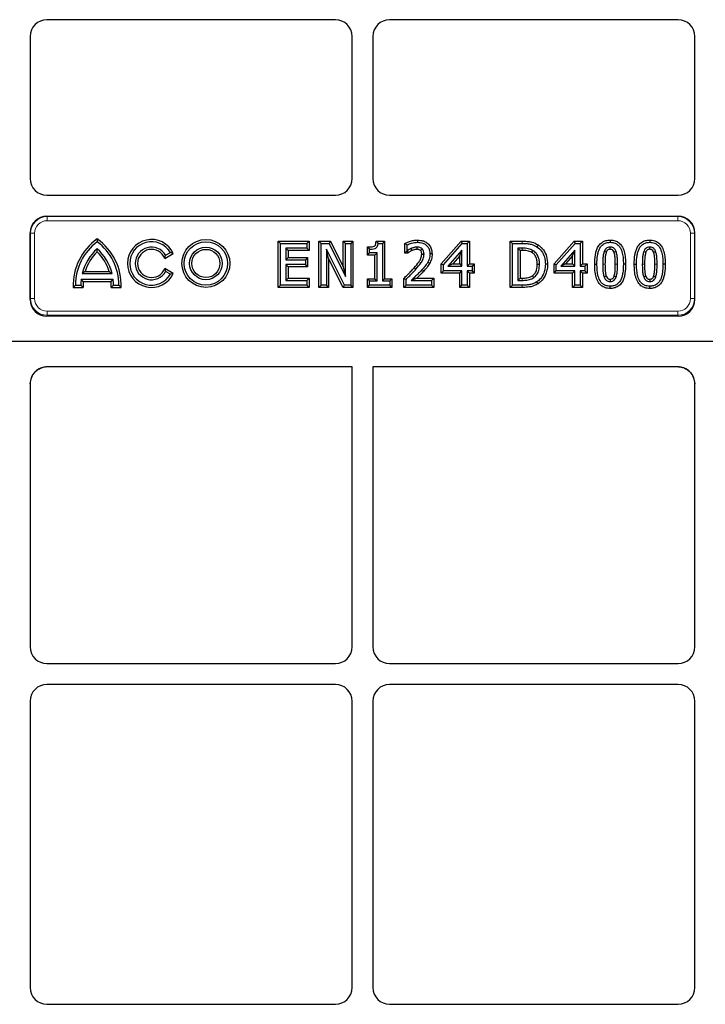
# Model space of a CAD drawing. Units: millimetres. Extents: x 0 to 420, y 0 to 297.
# Drawn here: x 113 to 131, y 143 to 169 of the extents above; entities that cross this region are included whole.
import ezdxf

# ---------------------------------------------------------------- set-up
doc = ezdxf.new("R2010")
doc.units = ezdxf.units.MM

msp = doc.modelspace()

# ---------------------------------------------------------------- linework, layer by layer
at = {"color": 7, "linetype": 'Continuous', "lineweight": 25}
for p, q in [((120.91991, 168.80791), (113.25203, 168.80791)), ((130.03102, 168.80791), (122.36314, 168.80791)), ((112.80819, 168.36408), (112.80819, 164.58508)), ((121.36375, 164.58508), (121.36375, 168.36408)), ((121.9193, 168.36408), (121.9193, 164.58508)), ((130.47486, 164.58508), (130.47486, 168.36408)), ((113.25203, 164.14125), (120.91991, 164.14125)), ((122.36314, 164.14125), (130.03102, 164.14125)), ((113.25203, 163.58569), (130.03102, 163.58569)), ((112.80819, 161.37112), (112.80819, 163.14186)), ((130.47486, 161.37112), (130.47486, 163.14186)), ((114.58985, 162.98153), (114.58985, 162.90791)), ((119.40195, 161.69281), (119.40195, 162.92301)), ((119.40195, 162.92301), (119.4615, 162.86347)), ((119.40195, 162.92301), (120.22428, 162.92301)), ((119.4615, 161.75236), (119.4615, 162.86347)), ((119.4615, 162.86347), (120.16473, 162.86347)), ((120.22428, 162.92301), (120.16473, 162.86347)), ((120.16473, 162.86347), (120.16473, 162.73689)), ((120.22428, 162.92301), (120.22428, 162.67734)), ((120.48142, 161.69281), (120.48142, 162.92301)), ((120.48142, 162.92301), (120.54096, 162.86347)), ((120.48142, 162.92301), (120.78842, 162.92301)), ((120.54096, 161.75236), (120.54096, 162.86347)), ((120.54096, 162.86347), (120.75149, 162.86347)), ((120.78842, 162.92301), (120.75149, 162.86347)), ((120.75149, 162.86347), (121.18794, 161.98377)), ((120.78842, 162.92301), (121.12839, 162.23776)), ((121.12839, 162.23776), (121.12839, 162.92301)), ((121.12839, 162.92301), (121.18794, 162.86347)), ((121.12839, 162.92301), (121.38813, 162.92301)), ((121.18794, 161.98377), (121.18794, 162.86347)), ((121.18794, 162.86347), (121.32858, 162.86347)), ((121.38813, 162.92301), (121.32858, 162.86347)), ((121.32858, 162.86347), (121.32858, 161.75236)), ((121.38813, 162.92301), (121.38813, 161.69281)), ((121.77185, 162.55076), (121.77185, 162.76789)), ((121.77185, 162.76789), (121.8314, 162.70876)), ((122.00132, 162.92301), (122.05533, 162.86347)), ((122.00132, 162.92301), (122.22849, 162.92301)), ((122.05533, 162.86347), (122.16895, 162.86347)), ((122.22849, 162.92301), (122.16895, 162.86347)), ((122.16895, 162.86347), (122.16895, 161.86488)), ((122.22849, 162.92301), (122.22849, 161.92442)), ((122.76693, 162.8624), (122.82647, 162.82457)), ((122.76693, 162.60702), (122.76693, 162.8624)), ((122.82647, 162.66656), (122.82647, 162.82457)), ((123.1062, 162.95115), (123.10623, 162.8916)), ((123.73388, 162.31803), (124.26465, 162.92301)), ((123.79342, 162.29561), (124.29162, 162.86347)), ((124.26465, 162.92301), (124.29162, 162.86347)), ((124.26465, 162.92301), (124.48588, 162.92301)), ((124.29162, 162.86347), (124.42633, 162.86347)), ((124.48588, 162.92301), (124.42633, 162.86347)), ((124.42633, 162.86347), (124.42633, 162.25869)), ((124.48588, 162.92301), (124.48588, 162.31823)), ((125.56932, 162.92301), (125.62887, 162.86347)), ((125.56932, 162.92301), (125.88093, 162.92301)), ((125.56932, 161.69281), (125.56932, 162.92301)), ((125.62887, 162.86347), (125.88071, 162.86347)), ((125.62887, 161.75236), (125.62887, 162.86347)), ((126.30932, 162.82505), (126.2765, 162.77535)), ((126.73318, 162.31803), (127.26395, 162.92301)), ((126.79272, 162.29561), (127.29092, 162.86347)), ((127.26395, 162.92301), (127.29092, 162.86347)), ((127.26395, 162.92301), (127.48518, 162.92301)), ((127.29092, 162.86347), (127.42563, 162.86347)), ((127.48518, 162.92301), (127.42563, 162.86347)), ((127.42563, 162.86347), (127.42563, 162.25869)), ((127.48518, 162.92301), (127.48518, 162.31823)), ((128.22377, 162.95116), (128.2238, 162.8916)), ((129.27511, 162.95116), (129.27514, 162.8916)), ((114.58985, 162.63984), (114.58985, 162.72132)), ((116.38365, 162.46308), (116.61359, 162.59584)), ((116.38365, 162.46308), (116.40957, 162.5468)), ((116.40957, 162.5468), (116.53467, 162.61903)), ((116.61359, 162.59584), (116.53467, 162.61903)), ((120.16473, 162.73689), (119.60214, 162.73689)), ((119.60214, 162.73689), (119.60214, 162.42746)), ((119.66169, 162.67734), (119.60214, 162.73689)), ((119.66169, 162.67734), (119.66169, 162.48701)), ((120.22428, 162.67734), (119.66169, 162.67734)), ((120.22428, 162.67734), (120.16473, 162.73689)), ((120.74115, 162.45839), (120.68161, 162.71052)), ((121.16091, 161.75236), (120.68161, 162.71052)), ((120.68161, 162.71052), (120.68161, 161.75236)), ((121.77185, 162.55076), (121.8314, 162.61031)), ((121.96876, 162.55076), (121.77185, 162.55076)), ((121.8314, 162.61031), (121.8314, 162.70876)), ((122.0283, 162.61031), (121.8314, 162.61031)), ((121.96876, 162.55076), (122.0283, 162.61031)), ((121.96876, 161.92442), (121.96876, 162.55076)), ((122.0283, 161.86488), (122.0283, 162.61031)), ((122.76693, 162.60702), (122.82647, 162.66656)), ((122.85369, 162.60702), (122.76693, 162.60702)), ((122.83439, 162.66656), (122.82647, 162.66656)), ((122.85369, 162.60702), (122.83439, 162.66656)), ((123.49081, 162.58386), (123.43126, 162.58371)), ((124.28569, 162.68678), (123.91012, 162.25869)), ((124.22614, 162.52862), (124.04157, 162.31823)), ((124.22614, 162.52862), (124.28569, 162.68678)), ((124.22614, 162.31823), (124.22614, 162.52862)), ((124.28569, 162.25869), (124.28569, 162.68678)), ((125.88269, 162.73689), (125.76951, 162.73689)), ((125.76951, 162.73689), (125.76951, 161.87894)), ((125.82906, 162.67734), (125.76951, 162.73689)), ((125.82906, 162.67734), (125.82906, 161.93849)), ((125.88249, 162.67734), (125.82906, 162.67734)), ((127.28498, 162.68678), (126.90941, 162.25869)), ((127.22544, 162.52862), (127.04086, 162.31823)), ((127.22544, 162.52862), (127.28498, 162.68678)), ((127.22544, 162.31823), (127.22544, 162.52862)), ((127.28498, 162.25869), (127.28498, 162.68678)), ((119.66169, 162.48701), (119.60214, 162.42746)), ((119.60214, 162.42746), (120.12254, 162.42746)), ((120.12254, 162.30088), (119.60214, 162.30088)), ((119.60214, 162.30088), (119.60214, 161.87894)), ((119.66169, 162.24134), (119.60214, 162.30088)), ((119.66169, 162.48701), (120.18208, 162.48701)), ((119.66169, 162.24134), (119.66169, 161.93849)), ((120.18208, 162.24134), (119.66169, 162.24134)), ((120.18208, 162.48701), (120.12254, 162.42746)), ((120.12254, 162.42746), (120.12254, 162.30088)), ((120.18208, 162.24134), (120.12254, 162.30088)), ((120.18208, 162.48701), (120.18208, 162.24134)), ((121.12411, 161.69281), (120.74115, 162.45839)), ((120.74115, 162.45839), (120.74115, 161.69281)), ((121.12839, 162.23776), (121.18794, 161.98377)), ((123.42642, 162.33093), (123.37456, 162.36022)), ((123.73388, 162.07256), (123.73388, 162.31803)), ((123.73388, 162.31803), (123.79342, 162.29561)), ((123.79342, 162.13211), (123.79342, 162.29561)), ((124.04157, 162.31823), (123.91012, 162.25869)), ((123.91012, 162.25869), (124.28569, 162.25869)), ((124.04157, 162.31823), (124.22614, 162.31823)), ((124.22614, 162.31823), (124.28569, 162.25869)), ((124.48588, 162.31823), (124.42633, 162.25869)), ((124.42633, 162.25869), (124.55292, 162.25869)), ((124.48588, 162.31823), (124.61246, 162.31823)), ((124.61246, 162.31823), (124.55292, 162.25869)), ((124.55292, 162.25869), (124.55292, 162.13211)), ((124.61246, 162.31823), (124.61246, 162.07256)), ((126.56043, 162.30678), (126.50088, 162.30682)), ((126.73318, 162.07256), (126.73318, 162.31803)), ((126.73318, 162.31803), (126.79272, 162.29561)), ((126.79272, 162.13211), (126.79272, 162.29561)), ((127.04086, 162.31823), (126.90941, 162.25869)), ((126.90941, 162.25869), (127.28498, 162.25869)), ((127.04086, 162.31823), (127.22544, 162.31823)), ((127.22544, 162.31823), (127.28498, 162.25869)), ((127.48518, 162.31823), (127.42563, 162.25869)), ((127.42563, 162.25869), (127.55221, 162.25869)), ((127.48518, 162.31823), (127.61176, 162.31823)), ((127.61176, 162.31823), (127.55221, 162.25869)), ((127.55221, 162.25869), (127.55221, 162.13211)), ((127.61176, 162.31823), (127.61176, 162.07256)), ((127.81264, 162.30725), (127.87219, 162.30726)), ((128.63497, 162.30858), (128.57542, 162.30857)), ((128.86397, 162.30725), (128.92352, 162.30726)), ((129.6863, 162.30858), (129.62676, 162.30857)), ((114.27121, 162.11813), (114.1931, 162.05858)), ((114.1931, 162.05858), (114.9866, 162.05858)), ((114.27121, 162.11813), (114.90849, 162.11813)), ((114.90849, 162.11813), (114.9866, 162.05858)), ((116.38365, 162.1972), (116.40957, 162.11347)), ((116.61359, 162.06444), (116.38365, 162.1972)), ((116.53467, 162.04125), (116.40957, 162.11347)), ((116.61359, 162.06444), (116.53467, 162.04125)), ((123.73388, 162.07256), (123.79342, 162.13211)), ((124.22614, 162.07256), (123.73388, 162.07256)), ((124.28569, 162.13211), (123.79342, 162.13211)), ((124.22614, 162.07256), (124.28569, 162.13211)), ((124.22614, 161.69281), (124.22614, 162.07256)), ((124.28569, 161.75236), (124.28569, 162.13211)), ((124.48588, 162.07256), (124.42633, 162.13211)), ((124.42633, 162.13211), (124.42633, 161.75236)), ((124.55292, 162.13211), (124.42633, 162.13211)), ((124.48588, 162.07256), (124.48588, 161.69281)), ((124.61246, 162.07256), (124.48588, 162.07256)), ((124.61246, 162.07256), (124.55292, 162.13211)), ((126.73318, 162.07256), (126.79272, 162.13211)), ((127.22544, 162.07256), (126.73318, 162.07256)), ((127.28498, 162.13211), (126.79272, 162.13211)), ((127.22544, 162.07256), (127.28498, 162.13211)), ((127.22544, 161.69281), (127.22544, 162.07256)), ((127.28498, 161.75236), (127.28498, 162.13211)), ((127.48518, 162.07256), (127.42563, 162.13211)), ((127.42563, 162.13211), (127.42563, 161.75236)), ((127.55221, 162.13211), (127.42563, 162.13211)), ((127.48518, 162.07256), (127.48518, 161.69281)), ((127.61176, 162.07256), (127.48518, 162.07256)), ((127.61176, 162.07256), (127.55221, 162.13211)), ((113.95371, 161.69281), (114.01207, 161.75236)), ((114.01207, 161.75236), (114.15652, 161.75236)), ((114.21749, 161.69281), (114.15652, 161.75236)), ((114.22028, 161.85459), (114.16662, 161.91414)), ((114.16662, 161.91414), (115.01308, 161.91414)), ((114.22028, 161.85459), (114.95942, 161.85459)), ((114.95942, 161.85459), (115.01308, 161.91414)), ((114.96221, 161.69281), (115.02319, 161.75236)), ((115.02319, 161.75236), (115.16763, 161.75236)), ((115.22599, 161.69281), (115.16763, 161.75236)), ((119.40195, 161.69281), (119.4615, 161.75236)), ((120.16473, 161.75236), (119.4615, 161.75236)), ((119.66169, 161.93849), (119.60214, 161.87894)), ((119.60214, 161.87894), (120.16473, 161.87894)), ((119.66169, 161.93849), (120.22428, 161.93849)), ((120.22428, 161.93849), (120.16473, 161.87894)), ((120.16473, 161.87894), (120.16473, 161.75236)), ((120.22428, 161.69281), (120.16473, 161.75236)), ((120.22428, 161.93849), (120.22428, 161.69281)), ((120.48142, 161.69281), (120.54096, 161.75236)), ((120.68161, 161.75236), (120.54096, 161.75236)), ((120.74115, 161.69281), (120.68161, 161.75236)), ((121.12411, 161.69281), (121.16091, 161.75236)), ((121.32858, 161.75236), (121.16091, 161.75236)), ((121.38813, 161.69281), (121.32858, 161.75236)), ((121.77185, 161.69281), (121.77185, 161.92442)), ((121.77185, 161.92442), (121.8314, 161.86488)), ((121.77185, 161.92442), (121.96876, 161.92442)), ((121.77185, 161.69281), (121.8314, 161.75236)), ((121.8314, 161.75236), (121.8314, 161.86488)), ((121.8314, 161.86488), (122.0283, 161.86488)), ((122.36586, 161.75236), (121.8314, 161.75236)), ((121.96876, 161.92442), (122.0283, 161.86488)), ((122.22849, 161.92442), (122.16895, 161.86488)), ((122.16895, 161.86488), (122.36586, 161.86488)), ((122.22849, 161.92442), (122.4254, 161.92442)), ((122.4254, 161.92442), (122.36586, 161.86488)), ((122.36586, 161.86488), (122.36586, 161.75236)), ((122.4254, 161.69281), (122.36586, 161.75236)), ((122.4254, 161.92442), (122.4254, 161.69281)), ((122.7388, 161.69281), (122.7388, 161.93212)), ((122.7388, 161.93212), (122.79835, 161.90707)), ((122.7388, 161.69281), (122.79835, 161.75236)), ((122.79835, 161.75236), (122.79835, 161.90707)), ((123.47345, 161.75236), (122.79835, 161.75236)), ((122.93701, 161.87894), (123.47345, 161.87894)), ((123.08532, 161.93849), (123.533, 161.93849)), ((123.533, 161.93849), (123.47345, 161.87894)), ((123.47345, 161.87894), (123.47345, 161.75236)), ((123.533, 161.69281), (123.47345, 161.75236)), ((123.533, 161.93849), (123.533, 161.69281)), ((124.22614, 161.69281), (124.28569, 161.75236)), ((124.42633, 161.75236), (124.28569, 161.75236)), ((124.48588, 161.69281), (124.42633, 161.75236)), ((125.56932, 161.69281), (125.62887, 161.75236)), ((125.88357, 161.75236), (125.62887, 161.75236)), ((125.82906, 161.93849), (125.76951, 161.87894)), ((125.76951, 161.87894), (125.88269, 161.87894)), ((125.82906, 161.93849), (125.88248, 161.93849)), ((126.30771, 161.79122), (126.27518, 161.84114)), ((127.22544, 161.69281), (127.28498, 161.75236)), ((127.42563, 161.75236), (127.28498, 161.75236)), ((127.48518, 161.69281), (127.42563, 161.75236)), ((128.22385, 161.66467), (128.2238, 161.72423)), ((129.27519, 161.66467), (129.27514, 161.72423)), ((113.95371, 161.69281), (114.21749, 161.69281)), ((114.96221, 161.69281), (115.22599, 161.69281)), ((120.22428, 161.69281), (119.40195, 161.69281)), ((120.74115, 161.69281), (120.48142, 161.69281)), ((121.38813, 161.69281), (121.12411, 161.69281)), ((122.4254, 161.69281), (121.77185, 161.69281)), ((123.533, 161.69281), (122.7388, 161.69281)), ((124.48588, 161.69281), (124.22614, 161.69281)), ((125.88357, 161.69281), (125.56932, 161.69281)), ((127.48518, 161.69281), (127.22544, 161.69281)), ((130.03304, 160.92558), (113.25, 160.92558)), ((148.42363, 160.25236), (94.85942, 160.25236)), ((148.40624, 160.25236), (94.87681, 160.25236)), ((121.36375, 159.57914), (113.25649, 159.57914)), ((121.36375, 152.14064), (121.36375, 159.57914)), ((121.9193, 159.57914), (121.9193, 152.14064)), ((130.02656, 159.57914), (121.9193, 159.57914)), ((112.80819, 159.12706), (112.84238, 159.29981)), ((112.80819, 159.12706), (112.80819, 152.14064)), ((130.44067, 159.29981), (130.47486, 159.12706)), ((130.47486, 152.14064), (130.47486, 159.12706)), ((113.25203, 151.6968), (120.91991, 151.6968)), ((122.36314, 151.6968), (130.03102, 151.6968)), ((120.91991, 151.14125), (113.25203, 151.14125)), ((130.03102, 151.14125), (122.36314, 151.14125)), ((112.80819, 150.69741), (112.80819, 143.08508)), ((121.36375, 143.08508), (121.36375, 150.69741)), ((121.9193, 150.69741), (121.9193, 143.08508)), ((130.47486, 143.08508), (130.47486, 150.69741)), ((113.25203, 142.64125), (120.91991, 142.64125)), ((122.36314, 142.64125), (130.03102, 142.64125))]:
    msp.add_line(p, q, dxfattribs=at)
at = {"color": 8, "linetype": 'Continuous', "lineweight": 18}
for p, q in [((113.25203, 163.58569), (113.26107, 163.57665)), ((113.26107, 163.57665), (130.02198, 163.57665)), ((113.26107, 163.46569), (113.26107, 163.57665)), ((130.02198, 163.57665), (130.03102, 163.58569)), ((130.02198, 163.46569), (130.02198, 163.57665)), ((130.02198, 163.46569), (113.26107, 163.46569)), ((112.81723, 163.13282), (112.80819, 163.14186)), ((112.81723, 161.39536), (112.81723, 163.13282)), ((112.92819, 163.13282), (112.81723, 163.13282)), ((112.92819, 163.13282), (112.92819, 161.39536)), ((130.35486, 161.39536), (130.35486, 163.13282)), ((130.46582, 163.13282), (130.35486, 163.13282)), ((130.47486, 163.14186), (130.46582, 163.13282)), ((130.46582, 163.13282), (130.46582, 161.39536)), ((125.88093, 162.92301), (125.88071, 162.86347)), ((128.08644, 162.30727), (128.0269, 162.30726)), ((128.36116, 162.30847), (128.42071, 162.30857)), ((129.13778, 162.30727), (129.07823, 162.30726)), ((129.4125, 162.30847), (129.47204, 162.30857)), ((123.27187, 162.12881), (123.22776, 162.16881)), ((125.88357, 161.69281), (125.88357, 161.75236)), ((112.80819, 161.37112), (112.81723, 161.39536)), ((112.92819, 161.39536), (112.81723, 161.39536)), ((130.46582, 161.39536), (130.35486, 161.39536)), ((130.46582, 161.39536), (130.47486, 161.37112)), ((113.25955, 160.95117), (113.25, 160.92558)), ((113.25955, 160.95117), (113.25955, 161.0612)), ((113.25955, 161.0612), (130.0235, 161.0612)), ((130.0235, 160.95117), (113.25955, 160.95117)), ((130.0235, 160.95117), (130.0235, 161.0612)), ((130.03304, 160.92558), (130.0235, 160.95117))]:
    msp.add_line(p, q, dxfattribs=at)
at = {"color": 7, "linetype": 'Continuous', "lineweight": 25, "flags": 128}
for points in [[(123.09271, 162.70545), (123.09247, 162.72444), (123.09221, 162.74473), (123.09195, 162.76502)], [(128.22385, 162.70545), (128.22383, 162.72957), (128.2238, 162.76502)], [(129.27519, 162.70545), (129.27517, 162.72957), (129.27514, 162.76502)], [(122.96179, 162.67435), (122.95017, 162.70177), (122.93855, 162.7292)], [(123.18357, 162.67577), (123.19474, 162.68797), (123.20927, 162.70386), (123.2238, 162.71975)], [(123.21698, 162.57934), (123.23655, 162.57919), (123.25655, 162.57903), (123.27655, 162.57888)], [(126.14612, 162.61869), (126.15931, 162.64049), (126.17695, 162.66964)], [(128.12013, 162.62624), (128.08864, 162.63824), (128.06448, 162.64745)], [(128.32616, 162.62752), (128.34869, 162.63612), (128.38181, 162.64876)], [(129.17147, 162.62624), (129.13997, 162.63824), (129.11581, 162.64745)], [(129.3775, 162.62752), (129.40003, 162.63612), (129.43315, 162.64876)], [(126.28662, 162.30906), (126.3121, 162.30904), (126.34617, 162.30901)], [(126.15745, 162.00184), (126.17196, 161.98078), (126.19123, 161.95278)], [(128.1194, 161.99161), (128.09007, 161.98067), (128.0636, 161.9708)], [(128.32666, 161.98921), (128.35385, 161.97906), (128.38247, 161.96838)], [(129.17074, 161.99161), (129.1414, 161.98067), (129.11493, 161.9708)], [(129.378, 161.98921), (129.40518, 161.97906), (129.43381, 161.96838)], [(128.2241, 161.91039), (128.22396, 161.88137), (128.2238, 161.85081)], [(129.27544, 161.91039), (129.27529, 161.88137), (129.27514, 161.85081)]]:
    msp.add_lwpolyline(points, dxfattribs=at)
at = {"color": 8, "linetype": 'Continuous', "lineweight": 18, "flags": 128}
for points in [[(125.88249, 162.67734), (125.88255, 162.69521), (125.88261, 162.71307), (125.88269, 162.73689)], [(123.0166, 162.21729), (123.03889, 162.19755), (123.06118, 162.17782)], [(125.88248, 161.93849), (125.88259, 161.90871), (125.88269, 161.87894)]]:
    msp.add_lwpolyline(points, dxfattribs=at)
at = {"color": 7, "linetype": 'Continuous', "lineweight": 25}
for radius in [0.63732, 0.57778, 0.43333, 0.37379]:
    msp.add_circle((117.47874, 162.33014), radius, dxfattribs=at)
for centre, radius, start, end in [((115.45652, 161.75236), 1.50399, 125.186899, 182.268984), ((115.45652, 161.75236), 1.44444, 126.869898, 180), ((113.72319, 161.75236), 1.50399, 357.731016, 54.813101), ((113.72319, 161.75236), 1.44444, 0, 53.130102), ((116.0343, 162.33014), 0.63732, 24.639103, 335.360897), ((116.0343, 162.33014), 0.57778, 30, 330), ((116.0343, 162.33014), 0.43333, 30, 330), ((115.45652, 161.75236), 1.3, 131.810315, 166.375627), ((115.45652, 161.75236), 1.24046, 134.320231, 162.850581), ((113.72319, 161.75236), 1.3, 13.624373, 48.189685), ((113.72319, 161.75236), 1.24046, 17.149419, 45.679769), ((116.0343, 162.33014), 0.37379, 20.833784, 339.166216), ((115.45652, 161.75236), 1.3, 172.851326, 180), ((115.45652, 161.75236), 1.24046, 175.272544, 182.751365), ((113.72319, 161.75236), 1.24046, 357.248635, 4.727456), ((113.72319, 161.75236), 1.3, 0, 7.148674)]:
    msp.add_arc(centre, radius, start, end, dxfattribs=at)
for centre, major_axis, ratio, start_param, end_param in [((113.25325, 168.36286), (-0.31513, 0.31513), 0.99726469, 5.49915667, 7.06721394), ((113.25325, 168.36286), (-0.31513, 0.31513), 0.99726469, 5.49915667, 7.06721394), ((120.91869, 168.36286), (0.31513, 0.31513), 0.99726469, 5.49915667, 7.06721394), ((120.91869, 168.36286), (0.31513, 0.31513), 0.99726469, 5.49915667, 7.06721394), ((122.36436, 168.36286), (-0.31513, 0.31513), 0.99726469, 5.49915667, 7.06721394), ((122.36436, 168.36286), (-0.31513, 0.31513), 0.99726469, 5.49915667, 7.06721394), ((130.0298, 168.36286), (0.31513, 0.31513), 0.99726469, 5.49915667, 7.06721394), ((130.0298, 168.36286), (0.31513, 0.31513), 0.99726469, 5.49915667, 7.06721394), ((113.25325, 164.5863), (0.31513, 0.31513), 0.99726469, 2.35756402, 3.92562129), ((120.91869, 164.5863), (-0.31513, 0.31513), 0.99726469, 2.35756402, 3.92562129), ((122.36436, 164.5863), (0.31513, 0.31513), 0.99726469, 2.35756402, 3.92562129), ((130.0298, 164.5863), (-0.31513, 0.31513), 0.99726469, 2.35756402, 3.92562129), ((113.25325, 163.14064), (-0.31513, 0.31513), 0.99726469, 5.49915667, 7.06721394), ((130.0298, 163.14064), (0.31513, 0.31513), 0.99726469, 5.49915667, 7.06721394), ((113.25325, 161.37439), (-0.15703, -0.42109), 0.98893717, 5.07297514, 6.63648765), ((130.0298, 161.37439), (0.15703, -0.42109), 0.98893717, 5.92988297, 7.49339547), ((113.25325, 159.13033), (0.15703, 0.42109), 0.98893717, 0.35330234, 1.93138249), ((130.0298, 159.13033), (-0.15703, 0.42109), 0.98893717, 4.35180282, 5.92988297), ((113.25325, 152.14186), (-0.31513, -0.31513), 0.99726469, 5.49915667, 7.06721394), ((113.25325, 152.14186), (-0.31513, -0.31513), 0.99726469, 5.49915667, 7.06721394), ((120.91869, 152.14186), (0.31513, -0.31513), 0.99726469, 5.49915667, 7.06721394), ((120.91869, 152.14186), (0.31513, -0.31513), 0.99726469, 5.49915667, 7.06721394), ((122.36436, 152.14186), (-0.31513, -0.31513), 0.99726469, 5.49915667, 7.06721394), ((122.36436, 152.14186), (-0.31513, -0.31513), 0.99726469, 5.49915667, 7.06721394), ((130.0298, 152.14186), (0.31513, -0.31513), 0.99726469, 5.49915667, 7.06721394), ((130.0298, 152.14186), (0.31513, -0.31513), 0.99726469, 5.49915667, 7.06721394), ((113.25325, 150.69619), (-0.31513, 0.31513), 0.99726469, 5.49915667, 7.06721394), ((113.25325, 150.69619), (-0.31513, 0.31513), 0.99726469, 5.49915667, 7.06721394), ((120.91869, 150.69619), (0.31513, 0.31513), 0.99726469, 5.49915667, 7.06721394), ((120.91869, 150.69619), (0.31513, 0.31513), 0.99726469, 5.49915667, 7.06721394), ((122.36436, 150.69619), (-0.31513, 0.31513), 0.99726469, 5.49915667, 7.06721394), ((122.36436, 150.69619), (-0.31513, 0.31513), 0.99726469, 5.49915667, 7.06721394), ((130.0298, 150.69619), (0.31513, 0.31513), 0.99726469, 5.49915667, 7.06721394), ((130.0298, 150.69619), (0.31513, 0.31513), 0.99726469, 5.49915667, 7.06721394), ((113.25325, 143.0863), (-0.31513, -0.31513), 0.99726469, 5.49915667, 7.06721394), ((113.25325, 143.0863), (-0.31513, -0.31513), 0.99726469, 5.49915667, 7.06721394), ((120.91869, 143.0863), (0.31513, -0.31513), 0.99726469, 5.49915667, 7.06721394), ((120.91869, 143.0863), (0.31513, -0.31513), 0.99726469, 5.49915667, 7.06721394), ((122.36436, 143.0863), (-0.31513, -0.31513), 0.99726469, 5.49915667, 7.06721394), ((122.36436, 143.0863), (-0.31513, -0.31513), 0.99726469, 5.49915667, 7.06721394), ((130.0298, 143.0863), (0.31513, -0.31513), 0.99726469, 5.49915667, 7.06721394), ((130.0298, 143.0863), (0.31513, -0.31513), 0.99726469, 5.49915667, 7.06721394)]:
    msp.add_ellipse(centre, major_axis=major_axis, ratio=ratio, start_param=start_param, end_param=end_param, dxfattribs=at)
at = {"color": 8, "linetype": 'Continuous', "lineweight": 18}
for centre, major_axis, ratio, start_param, end_param in [((113.26198, 163.1319), (0.3147, -0.3147), 0.9986286, 2.35756402, 3.92562129), ((130.02107, 163.1319), (0.3147, 0.3147), 0.9986286, 5.49915667, 7.06721394), ((113.26198, 163.1319), (-0.23635, 0.23635), 0.99726469, 5.49915667, 7.06721394), ((130.02107, 163.1319), (0.23635, 0.23635), 0.99726469, 5.49915667, 7.06721394), ((113.26198, 161.39781), (0.15616, 0.41878), 0.99440723, 1.93138249, 3.494895), ((113.26198, 161.39781), (-0.11777, -0.31582), 0.98893717, 5.07297514, 6.63648765), ((130.02107, 161.39781), (-0.15616, 0.41878), 0.99440723, 2.78829031, 4.35180282), ((130.02107, 161.39781), (0.11777, -0.31582), 0.98893717, 5.92988297, 7.49339547)]:
    msp.add_ellipse(centre, major_axis=major_axis, ratio=ratio, start_param=start_param, end_param=end_param, dxfattribs=at)
at = {"color": 7, "linetype": 'Continuous', "lineweight": 25}
for points, knots in [([(121.77185, 162.76789), (121.79367, 162.76787), (121.83733, 162.76783), (121.89835, 162.77066), (121.94392, 162.78068), (121.9731, 162.79574), (121.9874, 162.81866), (121.99734, 162.86159), (121.9997, 162.89795), (122.00132, 162.92301)], [0, 0, 0, 0, 0.194697365, 0.389765661, 0.543533464, 0.609029388, 0.675329378, 0.776173237, 1, 1, 1, 1]), ([(121.8314, 162.70876), (121.85323, 162.70931), (121.90199, 162.71054), (121.96385, 162.72288), (122.01196, 162.74937), (122.03951, 162.78637), (122.05162, 162.82644), (122.05438, 162.85392), (122.05533, 162.86347)], [0, 0, 0, 0, 0.21135088, 0.47209186, 0.60193147, 0.73270351, 0.90716132, 1, 1, 1, 1]), ([(122.76693, 162.8624), (122.80904, 162.88121), (122.88358, 162.91452), (122.99827, 162.94455), (123.06998, 162.94894), (123.1062, 162.95115)], [0, 0, 0, 0, 0.39116438, 0.6925117, 1, 1, 1, 1]), ([(122.82647, 162.82457), (122.86586, 162.84021), (122.93023, 162.86578), (123.02475, 162.88745), (123.07892, 162.89021), (123.10623, 162.8916)], [0, 0, 0, 0, 0.43870751, 0.71705204, 1, 1, 1, 1]), ([(123.09195, 162.76502), (123.07868, 162.76445), (123.05213, 162.7633), (123.00022, 162.75242), (122.96316, 162.73847), (122.93855, 162.7292)], [0, 0, 0, 0, 0.25109068, 0.50265945, 1, 1, 1, 1]), ([(123.2238, 162.71975), (123.20613, 162.73201), (123.17122, 162.75624), (123.12319, 162.7645), (123.0972, 162.76493), (123.09195, 162.76502)], [0, 0, 0, 0, 0.4498005, 0.88890879, 1, 1, 1, 1]), ([(123.1062, 162.95115), (123.13569, 162.94975), (123.19453, 162.94695), (123.28916, 162.9216), (123.38146, 162.86531), (123.45275, 162.77443), (123.48647, 162.67555), (123.4895, 162.61141), (123.49081, 162.58386)], [0, 0, 0, 0, 0.14775334, 0.29471185, 0.48658528, 0.6788361, 0.86203985, 1, 1, 1, 1]), ([(123.10623, 162.8916), (123.15315, 162.88843), (123.23212, 162.8831), (123.33086, 162.82852), (123.39296, 162.75698), (123.42663, 162.67127), (123.42972, 162.61272), (123.43126, 162.58371)], [0, 0, 0, 0, 0.27589648, 0.46427127, 0.65316135, 0.82822156, 1, 1, 1, 1]), ([(125.88071, 162.86347), (125.9267, 162.86256), (126.00975, 162.86092), (126.14665, 162.84159), (126.22824, 162.79997), (126.2765, 162.77535)], [0, 0, 0, 0, 0.33637486, 0.60746451, 1, 1, 1, 1]), ([(125.88093, 162.92301), (125.92692, 162.92211), (126.01488, 162.92037), (126.16338, 162.89982), (126.25522, 162.85277), (126.30932, 162.82505)], [0, 0, 0, 0, 0.31033976, 0.5937019, 1, 1, 1, 1]), ([(126.2765, 162.77535), (126.32114, 162.73847), (126.41022, 162.66486), (126.48903, 162.49571), (126.49675, 162.37262), (126.50088, 162.30682)], [0, 0, 0, 0, 0.318462, 0.63563648, 1, 1, 1, 1]), ([(126.30932, 162.82505), (126.33562, 162.80569), (126.38902, 162.76637), (126.47332, 162.66596), (126.54824, 162.51148), (126.55625, 162.37685), (126.56043, 162.30678)], [0, 0, 0, 0, 0.16282627, 0.33067084, 0.65162515, 1, 1, 1, 1]), ([(127.81264, 162.30725), (127.81505, 162.39093), (127.81843, 162.50853), (127.85071, 162.65655), (127.88853, 162.75833), (127.95453, 162.85524), (128.05425, 162.9238), (128.14922, 162.94875), (128.20487, 162.95055), (128.22377, 162.95116)], [0, 0, 0, 0, 0.28967549, 0.40714491, 0.52424587, 0.66510073, 0.80683183, 0.93440713, 1, 1, 1, 1]), ([(127.87219, 162.30726), (127.87433, 162.38509), (127.87733, 162.49395), (127.9056, 162.6309), (127.93751, 162.7215), (127.99173, 162.80617), (128.07296, 162.86565), (128.15487, 162.88911), (128.20442, 162.8909), (128.2238, 162.8916)], [0, 0, 0, 0, 0.30209433, 0.4225208, 0.5425693, 0.67440882, 0.80728497, 0.92464267, 1, 1, 1, 1]), ([(128.2238, 162.76502), (128.20161, 162.76331), (128.1635, 162.76037), (128.11376, 162.72979), (128.08282, 162.69075), (128.0699, 162.66025), (128.06448, 162.64745)], [0, 0, 0, 0, 0.3099211, 0.53230683, 0.80373574, 1, 1, 1, 1]), ([(128.22377, 162.95116), (128.26855, 162.94783), (128.35077, 162.94171), (128.4579, 162.88334), (128.54611, 162.78548), (128.60241, 162.6446), (128.63093, 162.47814), (128.63362, 162.36517), (128.63497, 162.30858)], [0, 0, 0, 0, 0.154835472, 0.284227855, 0.413511853, 0.606770826, 0.803006662, 1, 1, 1, 1]), ([(128.2238, 162.8916), (128.26903, 162.88783), (128.34465, 162.88151), (128.43505, 162.82308), (128.5054, 162.73379), (128.54957, 162.60716), (128.57204, 162.45722), (128.57429, 162.35817), (128.57542, 162.30857)], [0, 0, 0, 0, 0.17438035, 0.29157495, 0.40845928, 0.61324139, 0.80635574, 1, 1, 1, 1]), ([(128.38181, 162.64876), (128.37141, 162.67128), (128.35426, 162.70841), (128.31099, 162.74675), (128.26727, 162.76308), (128.23751, 162.76441), (128.2238, 162.76502)], [0, 0, 0, 0, 0.349788856, 0.576710435, 0.804902915, 1, 1, 1, 1]), ([(128.86397, 162.30725), (128.86638, 162.39093), (128.86977, 162.50853), (128.90205, 162.65655), (128.93987, 162.75833), (129.00587, 162.85524), (129.10558, 162.9238), (129.20056, 162.94875), (129.25621, 162.95055), (129.27511, 162.95116)], [0, 0, 0, 0, 0.28967549, 0.40714491, 0.52424587, 0.66510073, 0.80683183, 0.93440713, 1, 1, 1, 1]), ([(128.92352, 162.30726), (128.92567, 162.38509), (128.92867, 162.49395), (128.95694, 162.6309), (128.98884, 162.7215), (129.04307, 162.80617), (129.1243, 162.86565), (129.20621, 162.88911), (129.25576, 162.8909), (129.27514, 162.8916)], [0, 0, 0, 0, 0.30209433, 0.4225208, 0.5425693, 0.67440882, 0.80728497, 0.92464267, 1, 1, 1, 1]), ([(129.27514, 162.76502), (129.25295, 162.76331), (129.21484, 162.76037), (129.16509, 162.72979), (129.13416, 162.69075), (129.12124, 162.66025), (129.11581, 162.64745)], [0, 0, 0, 0, 0.3099211, 0.53230683, 0.80373574, 1, 1, 1, 1]), ([(129.27511, 162.95116), (129.31989, 162.94783), (129.4021, 162.94171), (129.50924, 162.88334), (129.59745, 162.78548), (129.65375, 162.6446), (129.68226, 162.47814), (129.68495, 162.36517), (129.6863, 162.30858)], [0, 0, 0, 0, 0.15483547, 0.28422785, 0.41351185, 0.60677083, 0.80300666, 1, 1, 1, 1]), ([(129.27514, 162.8916), (129.32036, 162.88783), (129.39598, 162.88151), (129.48638, 162.82308), (129.55674, 162.73379), (129.60091, 162.60716), (129.62337, 162.45722), (129.62563, 162.35817), (129.62676, 162.30857)], [0, 0, 0, 0, 0.17438035, 0.29157495, 0.40845928, 0.61324139, 0.80635574, 1, 1, 1, 1]), ([(129.43315, 162.64876), (129.42274, 162.67128), (129.40559, 162.70841), (129.36233, 162.74675), (129.3186, 162.76308), (129.28885, 162.76441), (129.27514, 162.76502)], [0, 0, 0, 0, 0.34978886, 0.57671043, 0.80490291, 1, 1, 1, 1]), ([(122.93855, 162.7292), (122.92928, 162.72502), (122.91073, 162.71665), (122.87579, 162.69583), (122.85093, 162.67826), (122.83439, 162.66656)], [0, 0, 0, 0, 0.25035135, 0.50095368, 1, 1, 1, 1]), ([(122.96179, 162.67435), (122.95252, 162.67014), (122.93399, 162.66172), (122.90738, 162.64485), (122.88057, 162.62671), (122.86265, 162.61359), (122.85369, 162.60702)], [0, 0, 0, 0, 0.23892446, 0.47802243, 0.73886374, 1, 1, 1, 1]), ([(123.09271, 162.70545), (123.07944, 162.70479), (123.05286, 162.70346), (123.00889, 162.69235), (122.97913, 162.68098), (122.96179, 162.67435)], [0, 0, 0, 0, 0.29401335, 0.58842795, 1, 1, 1, 1]), ([(123.0166, 162.21729), (123.0603, 162.26835), (123.12678, 162.34604), (123.20411, 162.46697), (123.21257, 162.54087), (123.21698, 162.57934)], [0, 0, 0, 0, 0.4790072, 0.72875339, 1, 1, 1, 1]), ([(123.06118, 162.17782), (123.10933, 162.23381), (123.18276, 162.31919), (123.26358, 162.45486), (123.27211, 162.53643), (123.27655, 162.57888)], [0, 0, 0, 0, 0.47739816, 0.72799919, 1, 1, 1, 1]), ([(123.18357, 162.67577), (123.17336, 162.6829), (123.15615, 162.69493), (123.12448, 162.70388), (123.10435, 162.70488), (123.09271, 162.70545)], [0, 0, 0, 0, 0.38057568, 0.64173954, 1, 1, 1, 1]), ([(123.21698, 162.57934), (123.21647, 162.59109), (123.21532, 162.61772), (123.20399, 162.652), (123.1889, 162.66956), (123.18357, 162.67577)], [0, 0, 0, 0, 0.33797953, 0.76613502, 1, 1, 1, 1]), ([(123.27655, 162.57888), (123.27597, 162.59279), (123.27448, 162.62908), (123.25841, 162.67991), (123.23371, 162.70834), (123.2238, 162.71975)], [0, 0, 0, 0, 0.27116984, 0.70757806, 1, 1, 1, 1]), ([(123.43126, 162.58371), (123.43044, 162.56066), (123.42882, 162.51452), (123.41174, 162.43813), (123.38816, 162.38873), (123.37456, 162.36022)], [0, 0, 0, 0, 0.29682605, 0.59418004, 1, 1, 1, 1]), ([(123.49081, 162.58386), (123.49008, 162.56082), (123.48862, 162.51472), (123.47186, 162.42786), (123.44422, 162.3689), (123.42642, 162.33093)], [0, 0, 0, 0, 0.262190262, 0.524737509, 1, 1, 1, 1]), ([(126.14612, 162.61869), (126.12571, 162.62961), (126.06584, 162.66168), (125.9737, 162.67583), (125.90584, 162.67696), (125.88249, 162.67734)], [0, 0, 0, 0, 0.25325741, 0.74314327, 1, 1, 1, 1]), ([(126.17695, 162.66964), (126.13474, 162.69007), (126.06761, 162.72256), (125.96573, 162.73516), (125.9105, 162.73631), (125.88269, 162.73689)], [0, 0, 0, 0, 0.45669242, 0.72639031, 1, 1, 1, 1]), ([(126.28662, 162.30906), (126.28539, 162.34198), (126.28258, 162.41742), (126.24849, 162.52113), (126.1921, 162.58841), (126.15612, 162.6121), (126.14612, 162.61869)], [0, 0, 0, 0, 0.27779391, 0.63659425, 0.89903053, 1, 1, 1, 1]), ([(126.34617, 162.30901), (126.34504, 162.34197), (126.34277, 162.40886), (126.31678, 162.50693), (126.26615, 162.60288), (126.20773, 162.6466), (126.17695, 162.66964)], [0, 0, 0, 0, 0.236844382, 0.480719579, 0.726393699, 1, 1, 1, 1]), ([(128.06448, 162.64745), (128.05554, 162.61637), (128.0377, 162.5543), (128.02917, 162.43958), (128.02776, 162.35735), (128.0269, 162.30726)], [0, 0, 0, 0, 0.28154557, 0.56224103, 1, 1, 1, 1]), ([(128.12013, 162.62624), (128.11195, 162.59672), (128.09561, 162.5378), (128.08857, 162.43026), (128.08724, 162.35356), (128.08644, 162.30727)], [0, 0, 0, 0, 0.28468415, 0.56819124, 1, 1, 1, 1]), ([(128.22385, 162.70545), (128.20727, 162.70436), (128.1808, 162.70262), (128.1477, 162.67837), (128.13068, 162.6522), (128.12279, 162.63277), (128.12013, 162.62624)], [0, 0, 0, 0, 0.3457455, 0.55204429, 0.8495991, 1, 1, 1, 1]), ([(128.32616, 162.62752), (128.31757, 162.64649), (128.30502, 162.67419), (128.27282, 162.6984), (128.2473, 162.70486), (128.23089, 162.70527), (128.22385, 162.70545)], [0, 0, 0, 0, 0.44158134, 0.64491387, 0.84753612, 1, 1, 1, 1]), ([(128.36116, 162.30847), (128.36041, 162.35446), (128.35917, 162.43087), (128.3513, 162.53844), (128.33458, 162.59767), (128.32616, 162.62752)], [0, 0, 0, 0, 0.42852551, 0.71201939, 1, 1, 1, 1]), ([(128.42071, 162.30857), (128.41997, 162.35456), (128.41868, 162.43452), (128.41032, 162.54933), (128.39137, 162.61544), (128.38181, 162.64876)], [0, 0, 0, 0, 0.40160796, 0.69830697, 1, 1, 1, 1]), ([(129.11581, 162.64745), (129.10688, 162.61637), (129.08903, 162.5543), (129.08051, 162.43958), (129.07909, 162.35735), (129.07823, 162.30726)], [0, 0, 0, 0, 0.28154557, 0.56224103, 1, 1, 1, 1]), ([(129.17147, 162.62624), (129.16328, 162.59672), (129.14694, 162.5378), (129.1399, 162.43026), (129.13858, 162.35356), (129.13778, 162.30727)], [0, 0, 0, 0, 0.28468415, 0.56819124, 1, 1, 1, 1]), ([(129.27519, 162.70545), (129.25861, 162.70436), (129.23214, 162.70262), (129.19903, 162.67837), (129.18202, 162.6522), (129.17412, 162.63277), (129.17147, 162.62624)], [0, 0, 0, 0, 0.345745504, 0.55204429, 0.849599096, 1, 1, 1, 1]), ([(129.3775, 162.62752), (129.3689, 162.64649), (129.35635, 162.67419), (129.32415, 162.6984), (129.29864, 162.70486), (129.28223, 162.70527), (129.27519, 162.70545)], [0, 0, 0, 0, 0.44158134, 0.64491387, 0.84753612, 1, 1, 1, 1]), ([(129.4125, 162.30847), (129.41175, 162.35446), (129.4105, 162.43087), (129.40263, 162.53844), (129.38592, 162.59767), (129.3775, 162.62752)], [0, 0, 0, 0, 0.428525513, 0.712019386, 1, 1, 1, 1]), ([(129.47204, 162.30857), (129.4713, 162.35456), (129.47001, 162.43452), (129.46165, 162.54933), (129.4427, 162.61544), (129.43315, 162.64876)], [0, 0, 0, 0, 0.40160796, 0.69830697, 1, 1, 1, 1]), ([(123.37456, 162.36022), (123.36272, 162.34056), (123.33903, 162.30123), (123.28902, 162.23787), (123.25078, 162.19476), (123.22776, 162.16881)], [0, 0, 0, 0, 0.28461222, 0.56936494, 1, 1, 1, 1]), ([(123.42642, 162.33093), (123.41463, 162.31124), (123.39104, 162.27186), (123.33895, 162.20453), (123.2978, 162.15808), (123.27187, 162.12881)], [0, 0, 0, 0, 0.269809323, 0.539793665, 1, 1, 1, 1]), ([(126.15745, 162.00184), (126.18319, 162.02361), (126.2348, 162.06725), (126.28034, 162.17772), (126.28428, 162.26016), (126.28662, 162.30906)], [0, 0, 0, 0, 0.2881638, 0.57773152, 1, 1, 1, 1]), ([(126.19123, 161.95278), (126.22303, 161.97989), (126.28615, 162.03368), (126.33886, 162.16266), (126.34353, 162.25619), (126.34617, 162.30901)], [0, 0, 0, 0, 0.30651756, 0.60834868, 1, 1, 1, 1]), ([(126.50088, 162.30682), (126.4992, 162.26799), (126.4958, 162.18906), (126.45722, 162.05635), (126.38724, 161.93004), (126.30805, 161.86722), (126.27518, 161.84114)], [0, 0, 0, 0, 0.21615682, 0.43935915, 0.76727455, 1, 1, 1, 1]), ([(126.56043, 162.30678), (126.55854, 162.26416), (126.55471, 162.17751), (126.51184, 162.03099), (126.4335, 161.89069), (126.34479, 161.82055), (126.30771, 161.79122)], [0, 0, 0, 0, 0.21383065, 0.43470541, 0.76366742, 1, 1, 1, 1]), ([(128.22385, 161.66467), (128.17706, 161.66831), (128.09333, 161.67485), (127.98578, 161.73453), (127.89977, 161.83188), (127.84441, 161.97166), (127.81678, 162.13755), (127.81402, 162.25062), (127.81264, 162.30725)], [0, 0, 0, 0, 0.16155576, 0.28908739, 0.41659013, 0.60675956, 0.80302587, 1, 1, 1, 1]), ([(128.2238, 161.72423), (128.2003, 161.72553), (128.15342, 161.72812), (128.07833, 161.74951), (128.00652, 161.79673), (127.93656, 161.8903), (127.89571, 162.01798), (127.87529, 162.16548), (127.87322, 162.25996), (127.87219, 162.30726)], [0, 0, 0, 0, 0.09165777, 0.18276817, 0.30137385, 0.4196404, 0.63167882, 0.81563768, 1, 1, 1, 1]), ([(128.0269, 162.30726), (128.02747, 162.26129), (128.02847, 162.18203), (128.03501, 162.06832), (128.05401, 162.00352), (128.0636, 161.9708)], [0, 0, 0, 0, 0.406094877, 0.700156841, 1, 1, 1, 1]), ([(128.08644, 162.30727), (128.08703, 162.2613), (128.088, 162.18553), (128.09406, 162.07894), (128.1109, 162.0209), (128.1194, 161.99161)], [0, 0, 0, 0, 0.43313969, 0.71391373, 1, 1, 1, 1]), ([(128.57542, 162.30857), (128.57328, 162.23111), (128.57026, 162.12198), (128.54156, 161.98417), (128.5086, 161.8926), (128.45361, 161.80764), (128.37156, 161.74881), (128.29043, 161.72648), (128.24193, 161.72484), (128.2238, 161.72423)], [0, 0, 0, 0, 0.30083709, 0.42378349, 0.54631497, 0.67822441, 0.81124876, 0.9294565, 1, 1, 1, 1]), ([(128.63497, 162.30858), (128.63259, 162.22555), (128.62921, 162.10783), (128.59651, 161.95895), (128.55768, 161.85611), (128.49115, 161.75916), (128.39125, 161.69115), (128.29693, 161.66695), (128.2419, 161.66523), (128.22385, 161.66467)], [0, 0, 0, 0, 0.287556273, 0.407768991, 0.527588743, 0.667770384, 0.80887298, 0.937319197, 1, 1, 1, 1]), ([(128.32666, 161.98921), (128.33529, 162.02133), (128.35249, 162.08544), (128.3594, 162.19309), (128.36053, 162.26728), (128.36116, 162.30847)], [0, 0, 0, 0, 0.30880381, 0.61634219, 1, 1, 1, 1]), ([(128.38247, 161.96838), (128.39181, 162.0019), (128.41045, 162.06882), (128.41877, 162.18356), (128.42001, 162.26335), (128.42071, 162.30857)], [0, 0, 0, 0, 0.30293695, 0.60495114, 1, 1, 1, 1]), ([(129.27519, 161.66467), (129.22839, 161.66831), (129.14467, 161.67485), (129.03711, 161.73453), (128.95111, 161.83188), (128.89574, 161.97166), (128.86811, 162.13755), (128.86536, 162.25062), (128.86397, 162.30725)], [0, 0, 0, 0, 0.16155576, 0.28908739, 0.41659013, 0.60675956, 0.80302587, 1, 1, 1, 1]), ([(129.27514, 161.72423), (129.25163, 161.72553), (129.20476, 161.72812), (129.12967, 161.74951), (129.05786, 161.79673), (128.9879, 161.8903), (128.94705, 162.01798), (128.92663, 162.16548), (128.92456, 162.25996), (128.92352, 162.30726)], [0, 0, 0, 0, 0.09165777, 0.18276817, 0.30137385, 0.4196404, 0.63167882, 0.81563768, 1, 1, 1, 1]), ([(129.07823, 162.30726), (129.07881, 162.26129), (129.0798, 162.18203), (129.08635, 162.06832), (129.10534, 162.00352), (129.11493, 161.9708)], [0, 0, 0, 0, 0.40609488, 0.70015684, 1, 1, 1, 1]), ([(129.13778, 162.30727), (129.13836, 162.2613), (129.13933, 162.18553), (129.1454, 162.07894), (129.16224, 162.0209), (129.17074, 161.99161)], [0, 0, 0, 0, 0.433139686, 0.713913729, 1, 1, 1, 1]), ([(129.62676, 162.30857), (129.62461, 162.23111), (129.6216, 162.12198), (129.59289, 161.98417), (129.55994, 161.8926), (129.50495, 161.80764), (129.4229, 161.74881), (129.34177, 161.72648), (129.29327, 161.72484), (129.27514, 161.72423)], [0, 0, 0, 0, 0.30083709, 0.42378349, 0.54631497, 0.67822441, 0.81124876, 0.9294565, 1, 1, 1, 1]), ([(129.6863, 162.30858), (129.68392, 162.22555), (129.68054, 162.10783), (129.64784, 161.95895), (129.60901, 161.85611), (129.54248, 161.75916), (129.44259, 161.69115), (129.34827, 161.66695), (129.29323, 161.66523), (129.27519, 161.66467)], [0, 0, 0, 0, 0.287556273, 0.407768991, 0.527588743, 0.667770384, 0.80887298, 0.937319197, 1, 1, 1, 1]), ([(129.378, 161.98921), (129.38662, 162.02133), (129.40383, 162.08544), (129.41073, 162.19309), (129.41187, 162.26728), (129.4125, 162.30847)], [0, 0, 0, 0, 0.30880381, 0.61634219, 1, 1, 1, 1]), ([(129.43381, 161.96838), (129.44314, 162.0019), (129.46178, 162.06882), (129.47011, 162.18356), (129.47134, 162.26335), (129.47204, 162.30857)], [0, 0, 0, 0, 0.30293695, 0.60495114, 1, 1, 1, 1]), ([(122.7388, 161.93212), (122.77169, 161.9643), (122.83555, 162.02678), (122.92958, 162.12053), (122.98758, 162.18502), (123.0166, 162.21729)], [0, 0, 0, 0, 0.34664902, 0.67314199, 1, 1, 1, 1]), ([(122.79835, 161.90707), (122.83121, 161.93927), (122.89257, 161.99937), (122.98125, 162.08867), (123.03453, 162.14809), (123.06118, 162.17782)], [0, 0, 0, 0, 0.365728386, 0.682695892, 1, 1, 1, 1]), ([(123.22776, 162.16881), (123.19643, 162.13508), (123.13418, 162.06807), (123.03557, 161.97308), (122.96987, 161.91033), (122.93701, 161.87894)], [0, 0, 0, 0, 0.33620244, 0.66805297, 1, 1, 1, 1]), ([(123.27187, 162.12881), (123.24168, 162.09625), (123.18125, 162.03108), (123.11731, 161.96936), (123.08532, 161.93849)], [0, 0, 0, 0, 0.49967073, 1, 1, 1, 1]), ([(125.88248, 161.93849), (125.9285, 161.93982), (125.99866, 161.94184), (126.09279, 161.96346), (126.13555, 161.98884), (126.15745, 162.00184)], [0, 0, 0, 0, 0.48195473, 0.73471163, 1, 1, 1, 1]), ([(128.1194, 161.99161), (128.12767, 161.97264), (128.1399, 161.94458), (128.17162, 161.91858), (128.19864, 161.91129), (128.21624, 161.91067), (128.2241, 161.91039)], [0, 0, 0, 0, 0.426499036, 0.63077365, 0.835188041, 1, 1, 1, 1]), ([(128.2241, 161.91039), (128.23829, 161.91123), (128.26169, 161.91262), (128.29307, 161.93061), (128.31347, 161.95697), (128.32236, 161.9787), (128.32666, 161.98921)], [0, 0, 0, 0, 0.30087473, 0.49617329, 0.75652932, 1, 1, 1, 1]), ([(129.17074, 161.99161), (129.17901, 161.97264), (129.19124, 161.94458), (129.22296, 161.91858), (129.24997, 161.91129), (129.26758, 161.91067), (129.27544, 161.91039)], [0, 0, 0, 0, 0.426499036, 0.63077365, 0.835188041, 1, 1, 1, 1]), ([(129.27544, 161.91039), (129.28963, 161.91123), (129.31303, 161.91262), (129.34441, 161.93061), (129.3648, 161.95697), (129.3737, 161.9787), (129.378, 161.98921)], [0, 0, 0, 0, 0.30087473, 0.49617329, 0.75652932, 1, 1, 1, 1]), ([(123.08532, 161.93849), (123.06073, 161.92854), (123.01155, 161.90865), (122.96186, 161.88884), (122.93701, 161.87894)], [0, 0, 0, 0, 0.49999652, 1, 1, 1, 1]), ([(125.88269, 161.87894), (125.9263, 161.88016), (126.01387, 161.88262), (126.12063, 161.90845), (126.17463, 161.94235), (126.19123, 161.95278)], [0, 0, 0, 0, 0.407140676, 0.817663937, 1, 1, 1, 1]), ([(126.27518, 161.84114), (126.24676, 161.82488), (126.18899, 161.79185), (126.09081, 161.76453), (125.98799, 161.75384), (125.91849, 161.75286), (125.88357, 161.75236)], [0, 0, 0, 0, 0.24034076, 0.48836952, 0.74298045, 1, 1, 1, 1]), ([(126.30771, 161.79122), (126.27508, 161.77261), (126.18922, 161.72364), (126.04168, 161.69561), (125.93216, 161.69368), (125.88357, 161.69281)], [0, 0, 0, 0, 0.2543378, 0.6691733, 1, 1, 1, 1]), ([(128.0636, 161.9708), (128.07617, 161.94344), (128.09541, 161.90158), (128.1455, 161.86423), (128.18663, 161.85229), (128.21304, 161.85124), (128.2238, 161.85081)], [0, 0, 0, 0, 0.41248271, 0.6311458, 0.84966168, 1, 1, 1, 1]), ([(128.2238, 161.85081), (128.24738, 161.85269), (128.28683, 161.85583), (128.33676, 161.88871), (128.36573, 161.92738), (128.37775, 161.95682), (128.38247, 161.96838)], [0, 0, 0, 0, 0.328921516, 0.550238981, 0.823361535, 1, 1, 1, 1]), ([(129.11493, 161.9708), (129.12751, 161.94344), (129.14675, 161.90158), (129.19684, 161.86423), (129.23797, 161.85229), (129.26438, 161.85124), (129.27514, 161.85081)], [0, 0, 0, 0, 0.41248271, 0.6311458, 0.84966168, 1, 1, 1, 1]), ([(129.27514, 161.85081), (129.29872, 161.85269), (129.33816, 161.85583), (129.38809, 161.88871), (129.41706, 161.92738), (129.42909, 161.95682), (129.43381, 161.96838)], [0, 0, 0, 0, 0.328921516, 0.550238981, 0.823361535, 1, 1, 1, 1]), ([(112.84238, 159.29981), (112.85506, 159.32644), (112.8723, 159.36264), (112.90671, 159.41075), (112.92679, 159.43253), (112.93969, 159.44653)], [0, 0, 0, 0, 0.49827216, 0.67771533, 1, 1, 1, 1]), ([(112.93969, 159.44653), (112.95499, 159.46085), (112.97577, 159.4803), (112.99965, 159.49742), (113.01497, 159.50785), (113.04073, 159.52417), (113.06755, 159.53654), (113.08518, 159.54466)], [0, 0, 0, 0, 0.35547842, 0.48286242, 0.49877107, 0.67056814, 1, 1, 1, 1]), ([(113.25649, 159.57914), (113.25498, 159.57916), (113.24512, 159.57928), (113.21076, 159.57817), (113.15376, 159.56985), (113.10796, 159.55303), (113.08518, 159.54466)], [0, 0, 0, 0, 0.02593545, 0.16914919, 0.58682216, 1, 1, 1, 1]), ([(113.25649, 159.57914), (113.20638, 159.57479), (113.14752, 159.56968), (113.09325, 159.5479), (113.08518, 159.54466)], [0, 0, 0, 0, 0.8513424, 1, 1, 1, 1]), ([(130.19787, 159.54466), (130.17509, 159.55303), (130.12929, 159.56985), (130.07229, 159.57817), (130.03793, 159.57928), (130.02807, 159.57916), (130.02656, 159.57914)], [0, 0, 0, 0, 0.41317784, 0.83085081, 0.97406455, 1, 1, 1, 1]), ([(130.19787, 159.54466), (130.1726, 159.5539), (130.11733, 159.57411), (130.0585, 159.57737), (130.02656, 159.57914)], [0, 0, 0, 0, 0.45720122, 1, 1, 1, 1]), ([(130.19787, 159.54466), (130.2155, 159.53654), (130.24232, 159.52417), (130.26807, 159.50785), (130.27862, 159.50067), (130.28554, 159.49586), (130.30855, 159.47914), (130.32806, 159.46086), (130.34336, 159.44653)], [0, 0, 0, 0, 0.32942956, 0.50122544, 0.51713397, 0.54632073, 0.64452407, 1, 1, 1, 1]), ([(130.34336, 159.44653), (130.35708, 159.43167), (130.37492, 159.41235), (130.3922, 159.3883), (130.41407, 159.35623), (130.42809, 159.3265), (130.44067, 159.29981)], [0, 0, 0, 0, 0.342279914, 0.444883162, 0.501721416, 1, 1, 1, 1])]:
    msp.add_open_spline(points, degree=3, knots=knots, dxfattribs=at)

doc.saveas('drawing.dxf')
